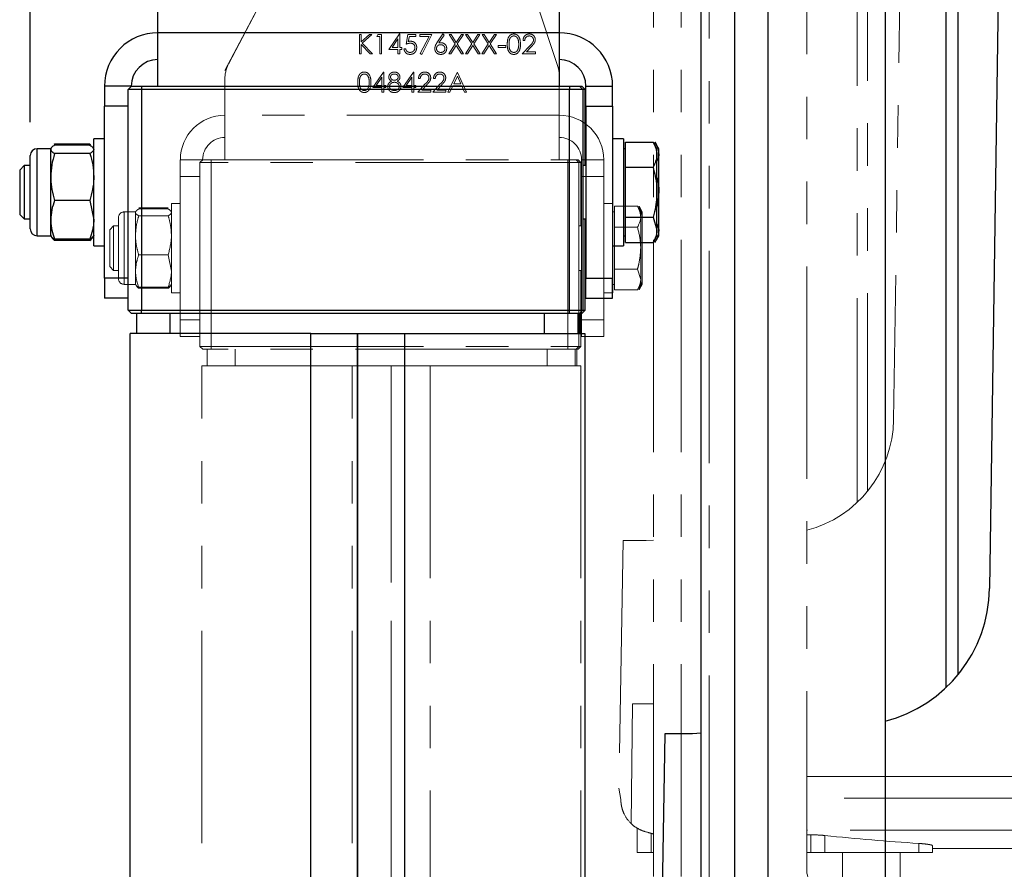
# Model space of a CAD drawing. Units: millimetres. Extents: x 8 to 201, y 4 to 288.
# Drawn here: x 118 to 148, y 195 to 221 of the extents above; entities that cross this region are included whole.
import ezdxf

# ---------------------------------------------------------------- set-up
doc = ezdxf.new("R2010")
doc.units = ezdxf.units.MM
doc.linetypes.add('PHANTOM', pattern=[12.7, 6.35, -1.27, 1.27, -1.27, 1.27, -1.27])
doc.layers.add('FORMAT', color=7, linetype='Continuous')
doc.styles.add('SLDTEXTSTYLE2', font='TXT', dxfattribs={"width": 0.75})
doc.dimstyles.new('SLDDIMSTYLE0', dxfattribs={"dimtxt": 2.116667, "dimasz": 2.64, "dimexe": 0, "dimexo": 0.0625, "dimgap": 0.529167, "dimtad": 1, "dimdec": 1, "dimlfac": 5, "dimrnd": 1e-09, "dimzin": 12, "dimdsep": 46, "dimtxsty": 'SLDTEXTSTYLE2', "dimsah": 1, "dimcen": 0.09, "dimadec": 0, "dimazin": 3, "dimtol": 1, "dimtp": 10, "dimtm": 10, "dimtfac": 1, "dimtdec": 1, "dimtofl": 0, "dimtmove": 0, "dimatfit": 3, "dimfxl": 0, "dimfrac": 2, "dimtolj": 1, "dimarcsym": 0})
doc.dimstyles.new('SLDDIMSTYLE1', dxfattribs={"dimtxt": 2.116667, "dimasz": 2.64, "dimexe": 0, "dimexo": 0.0625, "dimgap": 0.529167, "dimtad": 1, "dimdec": 0, "dimlfac": 5, "dimrnd": 1e-09, "dimzin": 12, "dimdsep": 46, "dimtxsty": 'SLDTEXTSTYLE2', "dimsah": 1, "dimcen": 0.09, "dimadec": 0, "dimazin": 3, "dimtfac": 1, "dimtdec": 0, "dimtofl": 0, "dimtmove": 0, "dimatfit": 3, "dimfxl": 0, "dimfrac": 2, "dimtolj": 1, "dimtzin": 12, "dimarcsym": 0})

# ---------------------------------------------------------------- blocks, each defined once
blk = doc.blocks.new('_D')
at = {"layer": 'FORMAT'}
for p, q in [((129.099, 263.593), (195.994, 263.593)), ((194.994, 263.593), (194.994, 150.588)), ((128.125, 150.588), (195.994, 150.588))]:
    blk.add_line(p, q, dxfattribs=at)
for points in [[(194.994, 263.593), (194.586, 260.953), (195.402, 260.953)], [(194.994, 150.588), (195.402, 153.228), (194.586, 153.228)]]:
    blk.add_solid(points, dxfattribs=at)
at = {"layer": 'FORMAT', "char_height": 2.1167, "attachment_point": 1, "rotation": 90, "style": 'SLDTEXTSTYLE2'}
for s, insert in [('±10', (192.266, 206.548)), ('565', (192.266, 201.062))]:
    blk.add_mtext(s, dxfattribs=dict(at, insert=insert))
blk = doc.blocks.new('_D_1')
at = {"layer": 'FORMAT'}
for p, q in [((129.099, 263.593), (188.091, 263.593)), ((187.091, 263.593), (187.091, 169.833)), ((182.914, 169.833), (188.091, 169.833))]:
    blk.add_line(p, q, dxfattribs=at)
for centre, start, end in [((185.41, 215.696), 63.4349, 116.5651), ((185.41, 217.73), 243.4349, 296.5651)]:
    blk.add_arc(centre, 3.76, start, end, dxfattribs=at)
for points in [[(187.091, 263.593), (186.683, 260.953), (187.499, 260.953)], [(187.091, 169.833), (187.499, 172.473), (186.683, 172.473)]]:
    blk.add_solid(points, dxfattribs=at)
at = {"layer": 'FORMAT', "insert": (184.363, 214.367), "char_height": 2.1167, "attachment_point": 1, "rotation": 90, "style": 'SLDTEXTSTYLE2'}
blk.add_mtext('469', dxfattribs=at)
blk = doc.blocks.new('_D_7')
at = {"layer": 'FORMAT'}
for p, q in [((143.683, 241.619), (181.504, 241.619)), ((180.504, 169.833), (180.504, 241.619))]:
    blk.add_line(p, q, dxfattribs=at)
for centre, start, end in [((178.823, 204.709), 63.4349, 116.5651), ((178.823, 206.744), 243.4349, 296.5651)]:
    blk.add_arc(centre, 3.76, start, end, dxfattribs=at)
for points in [[(180.504, 241.619), (180.096, 238.979), (180.912, 238.979)], [(180.504, 169.833), (180.912, 172.473), (180.096, 172.473)]]:
    blk.add_solid(points, dxfattribs=at)
at = {"layer": 'FORMAT', "insert": (177.776, 203.38), "char_height": 2.1167, "attachment_point": 1, "rotation": 90, "style": 'SLDTEXTSTYLE2'}
blk.add_mtext('359', dxfattribs=at)
blk = doc.blocks.new('_D_8')
at = {"layer": 'FORMAT'}
for p, q in [((118.735, 217.614), (118.735, 273.044)), ((165.088, 191.435), (165.088, 273.044)), ((118.735, 272.044), (165.088, 272.044))]:
    blk.add_line(p, q, dxfattribs=at)
for centre, start, end in [((142.929, 273.726), 153.4349, 206.5651), ((140.895, 273.726), 333.4349, 26.5651)]:
    blk.add_arc(centre, 3.76, start, end, dxfattribs=at)
for points in [[(118.735, 272.044), (121.375, 271.636), (121.375, 272.452)], [(165.088, 272.044), (162.448, 272.452), (162.448, 271.636)]]:
    blk.add_solid(points, dxfattribs=at)
at = {"layer": 'FORMAT', "insert": (139.566, 274.773), "char_height": 2.1167, "attachment_point": 1, "style": 'SLDTEXTSTYLE2'}
blk.add_mtext('232', dxfattribs=at)

msp = doc.modelspace()

# ---------------------------------------------------------------- linework, layer by layer
at = {"color": 7, "linetype": 'PHANTOM', "lineweight": 18}
for p, q in [((139.042, 194.715), (139.042, 226.548)), ((137.376, 195.048), (137.376, 226.215)), ((138.209, 195.048), (138.209, 226.215)), ((141.959, 225.996), (141.959, 195.267)), ((124.558, 219.155), (127.961, 225.634)), ((124.673, 219.373), (127.962, 225.629)), ((144.807, 225.739), (144.559, 208.714)), ((132.549, 225.249), (134.507, 219.307)), ((143.471, 225.052), (143.471, 206.243)), ((143.773, 225.199), (143.773, 206.566)), ((133.485, 222.411), (134.558, 219.155)), ((128.583, 220.238), (128.635, 220.238)), ((128.583, 219.655), (128.583, 220.238)), ((128.635, 220.016), (128.878, 220.238)), ((128.635, 220.238), (128.635, 220.016)), ((128.953, 220.238), (128.666, 219.976)), ((128.878, 220.238), (128.953, 220.238)), ((129.099, 220.178), (129.133, 220.238)), ((129.188, 220.178), (129.099, 220.178)), ((129.133, 220.238), (129.241, 220.238)), ((129.188, 219.655), (129.188, 220.178)), ((129.241, 220.238), (129.241, 219.655)), ((129.458, 219.789), (129.776, 220.253)), ((129.734, 220.102), (129.56, 219.849)), ((129.734, 219.849), (129.734, 220.102)), ((129.776, 220.253), (129.787, 220.253)), ((129.787, 220.253), (129.787, 219.849)), ((129.974, 219.946), (130.033, 220.238)), ((130.033, 220.238), (130.273, 220.238)), ((130.074, 220.178), (130.043, 220.025)), ((130.273, 220.178), (130.074, 220.178)), ((130.273, 220.238), (130.273, 220.178)), ((130.392, 220.238), (130.751, 220.238)), ((130.392, 220.178), (130.392, 220.238)), ((130.663, 220.178), (130.392, 220.178)), ((130.399, 219.664), (130.663, 220.178)), ((130.751, 220.238), (130.445, 219.64)), ((130.899, 219.987), (131.073, 220.253)), ((131.113, 220.221), (130.959, 219.985)), ((131.073, 220.253), (131.113, 220.221)), ((131.264, 220.238), (131.324, 220.238)), ((131.447, 219.952), (131.264, 220.238)), ((131.324, 220.238), (131.477, 219.999)), ((131.477, 219.999), (131.629, 220.238)), ((131.69, 220.238), (131.507, 219.952)), ((131.629, 220.238), (131.69, 220.238)), ((131.757, 220.238), (131.818, 220.238)), ((131.94, 219.952), (131.757, 220.238)), ((131.818, 220.238), (131.97, 219.999)), ((131.97, 219.999), (132.123, 220.238)), ((132.183, 220.238), (132.001, 219.952)), ((132.123, 220.238), (132.183, 220.238)), ((132.251, 220.238), (132.311, 220.238)), ((132.434, 219.952), (132.251, 220.238)), ((132.311, 220.238), (132.464, 219.999)), ((132.464, 219.999), (132.617, 220.238)), ((132.677, 220.238), (132.494, 219.952)), ((132.617, 220.238), (132.677, 220.238)), ((133.526, 220.058), (133.474, 220.058)), ((128.635, 219.936), (128.635, 219.655)), ((128.905, 219.655), (128.635, 219.936)), ((128.666, 219.976), (128.975, 219.655)), ((129.734, 219.789), (129.458, 219.789)), ((129.56, 219.849), (129.734, 219.849)), ((129.734, 219.655), (129.734, 219.789)), ((129.787, 219.849), (129.854, 219.849)), ((129.787, 219.789), (129.787, 219.655)), ((129.854, 219.789), (129.787, 219.789)), ((129.854, 219.849), (129.854, 219.789)), ((129.914, 219.804), (129.966, 219.804)), ((131.256, 219.655), (131.447, 219.952)), ((131.477, 219.905), (131.317, 219.655)), ((131.637, 219.655), (131.477, 219.905)), ((131.507, 219.952), (131.697, 219.655)), ((131.75, 219.655), (131.94, 219.952)), ((131.97, 219.905), (131.81, 219.655)), ((132.131, 219.655), (131.97, 219.905)), ((132.001, 219.952), (132.191, 219.655)), ((132.243, 219.655), (132.434, 219.952)), ((132.464, 219.905), (132.304, 219.655)), ((132.624, 219.655), (132.464, 219.905)), ((132.494, 219.952), (132.685, 219.655)), ((132.733, 219.909), (132.958, 219.909)), ((132.733, 219.849), (132.733, 219.909)), ((132.958, 219.849), (132.733, 219.849)), ((132.958, 219.909), (132.958, 219.849)), ((133.451, 219.655), (133.677, 219.896)), ((133.722, 219.87), (133.576, 219.714)), ((133.576, 219.714), (133.847, 219.714)), ((133.847, 219.714), (133.847, 219.655)), ((128.635, 219.655), (128.583, 219.655)), ((128.975, 219.655), (128.905, 219.655)), ((129.241, 219.655), (129.188, 219.655)), ((129.787, 219.655), (129.734, 219.655)), ((130.445, 219.64), (130.399, 219.664)), ((131.317, 219.655), (131.256, 219.655)), ((131.697, 219.655), (131.637, 219.655)), ((131.81, 219.655), (131.75, 219.655)), ((132.191, 219.655), (132.131, 219.655)), ((132.304, 219.655), (132.243, 219.655)), ((132.685, 219.655), (132.624, 219.655)), ((133.847, 219.655), (133.451, 219.655)), ((128.979, 218.65), (129.297, 219.114)), ((129.297, 219.114), (129.308, 219.114)), ((129.308, 219.114), (129.308, 218.71)), ((129.876, 218.65), (130.195, 219.114)), ((130.195, 219.114), (130.205, 219.114)), ((130.205, 219.114), (130.205, 218.71)), ((124.558, 217.821), (124.558, 218.908)), ((129.256, 218.963), (129.082, 218.71)), ((129.256, 218.71), (129.256, 218.963)), ((130.153, 218.963), (129.979, 218.71)), ((130.153, 218.71), (130.153, 218.963)), ((130.4, 218.919), (130.347, 218.919)), ((130.849, 218.919), (130.796, 218.919)), ((131.23, 218.516), (131.507, 219.099)), ((131.51, 218.985), (131.404, 218.762)), ((131.507, 219.099), (131.514, 219.099)), ((131.613, 218.762), (131.51, 218.985)), ((131.514, 219.099), (131.783, 218.516)), ((134.558, 218.994), (134.558, 217.821)), ((129.256, 218.65), (128.979, 218.65)), ((129.082, 218.71), (129.256, 218.71)), ((129.256, 218.516), (129.256, 218.65)), ((129.308, 218.71), (129.375, 218.71)), ((129.308, 218.65), (129.308, 218.516)), ((129.375, 218.65), (129.308, 218.65)), ((129.375, 218.71), (129.375, 218.65)), ((130.153, 218.65), (129.876, 218.65)), ((129.979, 218.71), (130.153, 218.71)), ((130.153, 218.516), (130.153, 218.65)), ((130.205, 218.71), (130.273, 218.71)), ((130.205, 218.65), (130.205, 218.516)), ((130.273, 218.65), (130.205, 218.65)), ((130.273, 218.71), (130.273, 218.65)), ((130.325, 218.516), (130.551, 218.757)), ((130.596, 218.731), (130.45, 218.575)), ((130.45, 218.575), (130.721, 218.575)), ((130.721, 218.575), (130.721, 218.516)), ((130.774, 218.516), (131, 218.757)), ((131.045, 218.731), (130.899, 218.575)), ((130.899, 218.575), (131.17, 218.575)), ((131.17, 218.575), (131.17, 218.516)), ((131.376, 218.703), (131.287, 218.516)), ((131.64, 218.703), (131.376, 218.703)), ((131.404, 218.762), (131.613, 218.762)), ((131.726, 218.516), (131.64, 218.703)), ((129.308, 218.516), (129.256, 218.516)), ((130.205, 218.516), (130.153, 218.516)), ((130.721, 218.516), (130.325, 218.516)), ((131.17, 218.516), (130.774, 218.516)), ((131.287, 218.516), (131.23, 218.516)), ((131.783, 218.516), (131.726, 218.516)), ((134.558, 217.821), (124.558, 217.821)), ((124.558, 216.488), (124.558, 217.821)), ((134.558, 217.821), (134.558, 216.488)), ((123.224, 216.488), (123.224, 215.988)), ((123.891, 216.488), (123.224, 216.488)), ((123.896, 216.488), (123.812, 216.405)), ((123.891, 216.488), (123.891, 216.483)), ((123.896, 216.488), (124.145, 216.488)), ((124.145, 216.488), (134.812, 216.488)), ((124.145, 216.488), (124.145, 216.405)), ((134.812, 216.488), (135.062, 216.488)), ((134.812, 216.488), (134.812, 216.405)), ((135.146, 216.405), (135.062, 216.488)), ((135.062, 216.488), (135.12, 216.488)), ((135.203, 216.405), (135.12, 216.488)), ((135.224, 215.988), (135.224, 216.488)), ((135.224, 216.488), (135.891, 216.488)), ((135.891, 215.988), (135.891, 216.488)), ((124.145, 216.405), (123.812, 216.405)), ((123.812, 210.905), (123.812, 216.405)), ((134.812, 216.405), (124.145, 216.405)), ((124.145, 216.405), (124.145, 210.905)), ((135.146, 216.405), (134.812, 216.405)), ((134.812, 210.905), (134.812, 216.405)), ((135.146, 216.405), (135.146, 210.905)), ((135.203, 216.405), (135.146, 216.405)), ((135.203, 214.513), (135.203, 216.405)), ((123.224, 211.705), (123.224, 215.988)), ((123.812, 215.988), (123.224, 215.988)), ((135.224, 215.988), (135.891, 215.988)), ((135.224, 215.988), (135.224, 211.705)), ((135.891, 215.988), (135.891, 211.705)), ((122.861, 215.048), (121.981, 215.048)), ((122.861, 215.018), (121.981, 215.018)), ((123.224, 215.18), (122.958, 215.18)), ((122.958, 213.846), (122.958, 215.18)), ((136.158, 215.18), (135.891, 215.18)), ((136.158, 215.18), (136.158, 212.513)), ((136.211, 214.784), (136.211, 215.097)), ((136.211, 215.097), (136.898, 215.097)), ((136.995, 214.93), (136.898, 215.097)), ((137.041, 214.93), (136.944, 215.097)), ((121.374, 212.933), (121.374, 214.76)), ((121.884, 214.93), (121.544, 214.93)), ((121.544, 212.763), (121.544, 214.93)), ((121.893, 214.944), (121.884, 214.93)), ((121.884, 214.915), (121.884, 214.93)), ((121.884, 214.226), (121.884, 214.915)), ((122.861, 214.812), (121.981, 214.812)), ((136.211, 214.93), (136.158, 214.93)), ((136.211, 214.472), (136.211, 214.784)), ((136.995, 214.784), (136.995, 214.93)), ((136.995, 213.846), (136.995, 214.784)), ((137.041, 214.784), (137.041, 214.93)), ((137.041, 213.846), (137.041, 214.784)), ((121.226, 214.513), (121.111, 214.398)), ((121.111, 214.398), (121.111, 213.295)), ((121.374, 214.513), (121.226, 214.513)), ((121.226, 214.513), (121.226, 213.18)), ((135.224, 214.513), (135.16, 214.513)), ((136.211, 213.846), (136.211, 214.472)), ((136.211, 214.472), (136.898, 214.472)), ((121.884, 213.158), (121.884, 214.226)), ((122.958, 212.513), (122.958, 213.846)), ((136.211, 213.221), (136.211, 213.846)), ((136.995, 212.908), (136.995, 213.846)), ((137.041, 212.908), (137.041, 213.846)), ((122.861, 213.641), (121.981, 213.641)), ((122.861, 213.641), (122.958, 213.158)), ((121.111, 213.295), (121.226, 213.18)), ((136.211, 212.908), (136.211, 213.221)), ((136.211, 213.221), (136.898, 213.221)), ((136.898, 213.221), (136.995, 212.908)), ((121.226, 213.18), (121.374, 213.18)), ((121.884, 212.763), (121.884, 213.158)), ((135.16, 213.18), (135.224, 213.18)), ((135.203, 210.905), (135.203, 213.18)), ((121.544, 212.763), (121.884, 212.763)), ((121.884, 212.763), (121.893, 212.748)), ((121.893, 212.748), (121.904, 212.729)), ((121.968, 212.684), (121.981, 212.644)), ((122.861, 212.675), (121.981, 212.675)), ((122.861, 212.644), (121.981, 212.644)), ((122.872, 212.684), (122.861, 212.644)), ((122.938, 212.729), (122.949, 212.748)), ((122.949, 212.748), (122.958, 212.763)), ((136.158, 212.763), (136.211, 212.763)), ((136.211, 212.595), (136.211, 212.908)), ((136.898, 212.595), (136.995, 212.763)), ((136.944, 212.595), (137.041, 212.763)), ((136.995, 212.763), (136.995, 212.908)), ((137.041, 212.763), (137.041, 212.908)), ((122.958, 212.513), (123.224, 212.513)), ((135.891, 212.513), (136.158, 212.513)), ((136.211, 212.595), (136.898, 212.595)), ((123.224, 211.705), (123.224, 211.205)), ((123.812, 211.705), (123.224, 211.705)), ((135.224, 211.205), (135.224, 211.705)), ((135.224, 211.705), (135.891, 211.705)), ((135.891, 211.205), (135.891, 211.705)), ((123.812, 211.205), (123.224, 211.205)), ((135.224, 211.205), (135.891, 211.205)), ((123.812, 210.905), (124.145, 210.905)), ((123.896, 210.821), (123.812, 210.905)), ((124.145, 210.905), (134.812, 210.905)), ((124.145, 210.821), (124.145, 210.905)), ((134.812, 210.905), (135.146, 210.905)), ((134.812, 210.821), (134.812, 210.905)), ((135.062, 210.821), (135.146, 210.905)), ((135.203, 210.905), (135.12, 210.821)), ((135.146, 210.905), (135.203, 210.905)), ((124.145, 210.821), (123.896, 210.821)), ((124.03, 210.321), (124.03, 210.821)), ((134.812, 210.821), (124.145, 210.821)), ((124.862, 210.321), (124.862, 210.821)), ((134.196, 210.321), (134.196, 210.821)), ((135.062, 210.821), (134.812, 210.821)), ((135.03, 210.321), (135.03, 210.821)), ((135.12, 210.821), (135.062, 210.821)), ((135.085, 210.321), (135.085, 210.821)), ((123.866, 170.649), (123.866, 210.321)), ((128.366, 210.321), (123.866, 210.321)), ((128.366, 170.649), (128.366, 210.321)), ((128.366, 210.321), (128.541, 210.321)), ((128.541, 210.321), (130.528, 210.321)), ((129.533, 210.321), (129.533, 170.834)), ((129.533, 170.83), (129.533, 210.321)), ((130.528, 210.321), (130.7, 210.321)), ((130.7, 210.321), (130.7, 170.644)), ((130.7, 210.321), (135.2, 210.321)), ((135.2, 210.321), (135.2, 170.644)), ((136.465, 205.098), (136.341, 197.692)), ((137.159, 205.098), (136.465, 205.098)), ((137.376, 205.109), (137.159, 205.098)), ((136.706, 196.636), (136.752, 200.215)), ((136.752, 200.215), (137.376, 200.215)), ((141.959, 198.041), (149.429, 198.041)), ((136.341, 197.692), (136.401, 197.355)), ((149.429, 197.398), (141.959, 197.398)), ((136.892, 195.765), (136.892, 196.494)), ((149.606, 196.438), (141.959, 196.438)), ((137.305, 195.765), (137.305, 196.344)), ((141.959, 196.298), (142.083, 196.298)), ((142.083, 195.765), (142.083, 196.298)), ((142.504, 195.765), (142.504, 196.278)), ((145.313, 195.765), (145.313, 196.041)), ((145.726, 195.765), (145.726, 195.972)), ((145.726, 195.89), (154.976, 195.89)), ((137.305, 195.765), (136.892, 195.765)), ((137.376, 195.765), (137.305, 195.765)), ((142.083, 195.765), (141.959, 195.765)), ((142.504, 195.765), (142.083, 195.765)), ((145.313, 195.765), (142.504, 195.765)), ((143.031, 195.765), (143.031, 194.715)), ((144.754, 195.765), (144.754, 194.715)), ((145.726, 195.765), (145.313, 195.765))]:
    msp.add_line(p, q, dxfattribs=at)
at = {"color": 7, "linetype": 'Continuous', "lineweight": 25}
for p, q in [((140.807, 186.862), (140.807, 225.062)), ((138.807, 187.262), (138.807, 224.662)), ((139.807, 187.262), (139.807, 224.662)), ((144.307, 224.4), (144.307, 187.525)), ((147.709, 223.052), (147.426, 203.662)), ((146.121, 222.847), (146.121, 200.696)), ((146.483, 222.887), (146.483, 201.084)), ((122.555, 220.288), (122.555, 221.592)), ((134.555, 221.696), (134.555, 220.288)), ((134.555, 220.288), (122.555, 220.288)), ((122.555, 218.688), (122.555, 220.288)), ((134.555, 220.288), (134.555, 218.688)), ((120.955, 218.688), (120.955, 218.088)), ((121.755, 218.688), (120.955, 218.688)), ((121.761, 218.688), (121.661, 218.588)), ((122.06, 218.588), (121.661, 218.588)), ((121.661, 211.988), (121.661, 218.588)), ((121.755, 218.688), (121.755, 218.683)), ((121.761, 218.688), (122.06, 218.688)), ((122.06, 218.688), (134.86, 218.688)), ((122.06, 218.688), (122.06, 218.588)), ((134.86, 218.588), (122.06, 218.588)), ((122.06, 218.588), (122.06, 211.988)), ((134.86, 218.688), (135.161, 218.688)), ((134.86, 218.688), (134.86, 218.588)), ((135.261, 218.588), (134.86, 218.588)), ((134.86, 211.988), (134.86, 218.588)), ((135.261, 218.588), (135.161, 218.688)), ((135.161, 218.688), (135.23, 218.688)), ((135.33, 218.588), (135.23, 218.688)), ((135.261, 218.588), (135.261, 211.988)), ((135.33, 218.588), (135.261, 218.588)), ((135.33, 216.318), (135.33, 218.588)), ((135.355, 218.088), (135.355, 218.688)), ((135.355, 218.688), (136.155, 218.688)), ((136.155, 218.088), (136.155, 218.688)), ((120.955, 212.948), (120.955, 218.088)), ((121.661, 218.088), (120.955, 218.088)), ((135.355, 218.088), (136.155, 218.088)), ((135.355, 218.088), (135.355, 212.948)), ((136.155, 218.088), (136.155, 212.948)), ((120.955, 217.118), (120.635, 217.118)), ((120.635, 215.518), (120.635, 217.118)), ((136.475, 217.118), (136.155, 217.118)), ((136.475, 217.118), (136.475, 213.918)), ((119.347, 216.818), (118.939, 216.818)), ((118.939, 214.218), (118.939, 216.818)), ((119.358, 216.836), (119.347, 216.818)), ((119.347, 216.801), (119.347, 216.818)), ((119.347, 215.975), (119.347, 216.801)), ((119.463, 216.96), (119.445, 216.941)), ((120.519, 216.96), (119.463, 216.96)), ((120.519, 216.924), (119.463, 216.924)), ((120.519, 216.96), (120.537, 216.941)), ((136.54, 216.818), (136.475, 216.818)), ((136.54, 216.644), (136.54, 217.019)), ((136.54, 217.019), (137.363, 217.019)), ((137.48, 216.818), (137.363, 217.019)), ((137.535, 216.818), (137.419, 217.019)), ((137.48, 216.644), (137.48, 216.818)), ((137.535, 216.644), (137.535, 216.818)), ((118.735, 214.422), (118.735, 216.614)), ((120.519, 216.677), (119.463, 216.677)), ((136.54, 216.269), (136.54, 216.644)), ((137.48, 215.518), (137.48, 216.644)), ((137.535, 215.518), (137.535, 216.644)), ((118.558, 216.318), (118.42, 216.18)), ((118.42, 216.18), (118.42, 214.856)), ((118.735, 216.318), (118.558, 216.318)), ((118.558, 216.318), (118.558, 214.718)), ((135.355, 216.318), (135.278, 216.318)), ((136.54, 215.518), (136.54, 216.269)), ((136.54, 216.269), (137.363, 216.269)), ((119.347, 214.692), (119.347, 215.975)), ((120.635, 213.918), (120.635, 215.518)), ((136.54, 214.768), (136.54, 215.518)), ((137.535, 215.518), (137.48, 215.069)), ((137.48, 214.393), (137.48, 215.518)), ((137.535, 214.393), (137.535, 215.518)), ((120.519, 215.272), (119.463, 215.272)), ((120.519, 215.272), (120.635, 214.692)), ((118.42, 214.856), (118.558, 214.718)), ((118.558, 214.718), (118.735, 214.718)), ((119.347, 214.218), (119.347, 214.692)), ((135.278, 214.718), (135.355, 214.718)), ((135.33, 211.988), (135.33, 214.718)), ((136.54, 214.393), (136.54, 214.768)), ((136.54, 214.768), (137.363, 214.768)), ((137.363, 214.768), (137.48, 214.393)), ((137.48, 214.573), (137.535, 214.393)), ((118.939, 214.218), (119.347, 214.218)), ((119.347, 214.218), (119.358, 214.2)), ((119.358, 214.2), (119.371, 214.177)), ((119.447, 214.123), (119.463, 214.076)), ((120.519, 214.113), (119.463, 214.113)), ((120.528, 214.107), (120.519, 214.076)), ((120.612, 214.177), (120.625, 214.2)), ((120.625, 214.2), (120.635, 214.218)), ((136.475, 214.218), (136.54, 214.218)), ((136.54, 214.017), (136.54, 214.393)), ((137.363, 214.017), (137.48, 214.218)), ((137.419, 214.017), (137.535, 214.218)), ((137.48, 214.218), (137.48, 214.393)), ((137.535, 214.218), (137.535, 214.393)), ((120.519, 214.076), (119.463, 214.076)), ((120.635, 213.918), (120.955, 213.918)), ((136.155, 213.918), (136.475, 213.918)), ((136.54, 214.017), (137.363, 214.017)), ((120.955, 212.948), (120.955, 212.348)), ((121.661, 212.948), (120.955, 212.948)), ((135.355, 212.348), (135.355, 212.948)), ((135.355, 212.948), (136.155, 212.948)), ((136.155, 212.348), (136.155, 212.948)), ((121.661, 212.348), (120.955, 212.348)), ((135.355, 212.348), (136.155, 212.348)), ((121.661, 211.988), (122.06, 211.988)), ((121.761, 211.888), (121.661, 211.988)), ((122.06, 211.888), (121.761, 211.888)), ((121.923, 211.288), (121.923, 211.888)), ((122.06, 211.988), (134.86, 211.988)), ((122.06, 211.888), (122.06, 211.988)), ((134.86, 211.888), (122.06, 211.888)), ((122.921, 211.288), (122.921, 211.888)), ((134.121, 211.288), (134.121, 211.888)), ((134.86, 211.988), (135.261, 211.988)), ((134.86, 211.888), (134.86, 211.988)), ((135.161, 211.888), (134.86, 211.888)), ((135.122, 211.288), (135.122, 211.888)), ((135.161, 211.888), (135.261, 211.988)), ((135.23, 211.888), (135.161, 211.888)), ((135.188, 211.288), (135.188, 211.888)), ((135.33, 211.988), (135.23, 211.888)), ((135.261, 211.988), (135.33, 211.988)), ((121.725, 163.681), (121.725, 211.288)), ((127.125, 211.288), (121.725, 211.288)), ((127.125, 163.681), (127.125, 211.288)), ((127.125, 211.288), (127.335, 211.288)), ((127.335, 211.288), (129.72, 211.288)), ((128.525, 211.288), (128.525, 163.904)), ((128.525, 163.899), (128.525, 211.288)), ((129.72, 211.288), (129.925, 211.288)), ((129.925, 211.288), (129.925, 163.676)), ((129.925, 211.288), (135.325, 211.288)), ((135.325, 211.288), (135.325, 163.676)), ((137.714, 199.322), (137.566, 190.435)), ((138.547, 199.322), (137.714, 199.322)), ((138.807, 199.335), (138.547, 199.322))]:
    msp.add_line(p, q, dxfattribs=at)
for centre, radius, start, end in [((122.555, 218.688), 1.6, 90, 180), ((134.555, 218.688), 1.6, 0, 90), ((122.555, 218.688), 0.8, 90, 180), ((134.555, 218.688), 0.8, 0, 90), ((118.939, 216.614), 0.204, 90, 180), ((118.939, 214.422), 0.204, 180, 270), ((143.267, 203.722), 4.16, 284.4775, 359.1656)]:
    msp.add_arc(centre, radius, start, end, dxfattribs=at)
at = {"color": 7, "linetype": 'PHANTOM', "lineweight": 18}
for centre, radius, start, end in [((125.558, 218.908), 1, 152.269, 180), ((133.558, 218.994), 1, 0, 18.2453), ((124.558, 216.488), 1.333, 90, 180), ((134.558, 216.488), 1.333, 0, 90), ((124.558, 216.488), 0.667, 90, 180), ((134.558, 216.488), 0.667, 0, 90), ((121.544, 214.76), 0.17, 90, 180), ((121.544, 212.933), 0.17, 180, 270), ((141.092, 208.765), 3.467, 284.4775, 359.1656), ((142.792, 195.267), 0.833, 180, 244.6231)]:
    msp.add_arc(centre, radius, start, end, dxfattribs=at)
msp.add_ellipse((149.997, 220.89), major_axis=(42.708, 0), ratio=0.585366, start_param=4.536043, end_param=4.602513, dxfattribs=at)
for points, knots in [([(130.043, 220.025), (130.055, 220.028), (130.078, 220.034), (130.101, 220.035), (130.112, 220.036)], [0, 0, 0, 0, 0.560064, 1, 1, 1, 1]), ([(130.112, 220.036), (130.139, 220.033), (130.195, 220.027), (130.257, 219.975), (130.291, 219.911), (130.294, 219.867), (130.295, 219.845)], [0, 0, 0, 0, 0.279688, 0.559025, 0.779292, 1, 1, 1, 1]), ([(130.959, 219.985), (130.97, 219.987), (130.99, 219.99), (131.011, 219.991), (131.02, 219.991)], [0, 0, 0, 0, 0.55991, 1, 1, 1, 1]), ([(131.02, 219.991), (131.045, 219.988), (131.096, 219.982), (131.153, 219.936), (131.188, 219.878), (131.191, 219.838), (131.193, 219.818)], [0, 0, 0, 0, 0.279638, 0.559326, 0.779527, 1, 1, 1, 1]), ([(133.002, 219.946), (133.005, 220.016), (133.007, 220.103), (133.062, 220.19), (133.1, 220.225), (133.146, 220.249), (133.18, 220.251), (133.197, 220.253)], [0, 0, 0, 0, 0.498702, 0.624177, 0.749467, 0.874745, 1, 1, 1, 1]), ([(133.199, 220.193), (133.186, 220.192), (133.159, 220.189), (133.124, 220.168), (133.095, 220.14), (133.057, 220.069), (133.056, 220.001), (133.055, 219.946)], [0, 0, 0, 0, 0.1251388, 0.2504182, 0.3755189, 0.5008471, 1, 1, 1, 1]), ([(133.197, 220.253), (133.215, 220.251), (133.249, 220.249), (133.312, 220.218), (133.39, 220.121), (133.395, 220.016), (133.399, 219.946)], [0, 0, 0, 0, 0.1256, 0.251197, 0.500581, 1, 1, 1, 1]), ([(133.346, 219.946), (133.344, 220), (133.341, 220.081), (133.286, 220.162), (133.239, 220.189), (133.213, 220.192), (133.199, 220.193)], [0, 0, 0, 0, 0.5000715, 0.7490206, 0.8745985, 1, 1, 1, 1]), ([(133.474, 220.058), (133.477, 220.087), (133.484, 220.143), (133.534, 220.208), (133.597, 220.247), (133.641, 220.251), (133.664, 220.253)], [0, 0, 0, 0, 0.280029, 0.559515, 0.779668, 1, 1, 1, 1]), ([(133.661, 220.193), (133.641, 220.191), (133.601, 220.187), (133.556, 220.15), (133.532, 220.105), (133.528, 220.074), (133.526, 220.058)], [0, 0, 0, 0, 0.279699, 0.558847, 0.779176, 1, 1, 1, 1]), ([(133.788, 220.075), (133.785, 220.093), (133.78, 220.129), (133.745, 220.167), (133.704, 220.19), (133.675, 220.192), (133.661, 220.193)], [0, 0, 0, 0, 0.279126, 0.558978, 0.77935, 1, 1, 1, 1]), ([(133.664, 220.253), (133.69, 220.25), (133.742, 220.246), (133.8, 220.198), (133.835, 220.14), (133.838, 220.1), (133.84, 220.079)], [0, 0, 0, 0, 0.27989, 0.559224, 0.779582, 1, 1, 1, 1]), ([(133.677, 219.896), (133.705, 219.925), (133.744, 219.965), (133.783, 220.027), (133.786, 220.059), (133.788, 220.075)], [0, 0, 0, 0, 0.560717, 0.780532, 1, 1, 1, 1]), ([(133.84, 220.079), (133.838, 220.056), (133.833, 220.01), (133.786, 219.94), (133.746, 219.897), (133.722, 219.87)], [0, 0, 0, 0, 0.279288, 0.559154, 1, 1, 1, 1]), ([(130.092, 219.64), (130.067, 219.642), (130.017, 219.647), (129.96, 219.692), (129.925, 219.746), (129.918, 219.785), (129.914, 219.804)], [0, 0, 0, 0, 0.279625, 0.559019, 0.77938, 1, 1, 1, 1]), ([(129.966, 219.804), (129.971, 219.788), (129.98, 219.755), (130.015, 219.721), (130.055, 219.703), (130.081, 219.701), (130.095, 219.699)], [0, 0, 0, 0, 0.28005, 0.559166, 0.779583, 1, 1, 1, 1]), ([(130.102, 219.976), (130.077, 219.974), (130.033, 219.969), (129.992, 219.953), (129.974, 219.946)], [0, 0, 0, 0, 0.5594162, 1, 1, 1, 1]), ([(130.295, 219.845), (130.292, 219.815), (130.285, 219.754), (130.232, 219.684), (130.163, 219.645), (130.116, 219.641), (130.092, 219.64)], [0, 0, 0, 0, 0.279864, 0.559271, 0.779424, 1, 1, 1, 1]), ([(130.095, 219.699), (130.117, 219.702), (130.16, 219.707), (130.209, 219.747), (130.239, 219.796), (130.241, 219.83), (130.243, 219.847)], [0, 0, 0, 0, 0.279617, 0.559357, 0.779559, 1, 1, 1, 1]), ([(130.243, 219.847), (130.241, 219.868), (130.236, 219.908), (130.197, 219.952), (130.149, 219.973), (130.118, 219.975), (130.102, 219.976)], [0, 0, 0, 0, 0.279539, 0.5586168, 0.7790473, 1, 1, 1, 1]), ([(130.834, 219.817), (130.839, 219.851), (130.85, 219.912), (130.884, 219.964), (130.899, 219.987)], [0, 0, 0, 0, 0.558273, 1, 1, 1, 1]), ([(131.01, 219.64), (130.984, 219.643), (130.932, 219.649), (130.873, 219.696), (130.84, 219.756), (130.836, 219.797), (130.834, 219.817)], [0, 0, 0, 0, 0.27967, 0.559085, 0.779558, 1, 1, 1, 1]), ([(131.009, 219.931), (130.991, 219.93), (130.955, 219.927), (130.915, 219.896), (130.89, 219.857), (130.887, 219.829), (130.886, 219.815)], [0, 0, 0, 0, 0.280127, 0.559515, 0.779719, 1, 1, 1, 1]), ([(130.886, 219.815), (130.888, 219.797), (130.893, 219.761), (130.93, 219.724), (130.971, 219.703), (130.999, 219.7), (131.013, 219.699)], [0, 0, 0, 0, 0.279059, 0.55882, 0.779303, 1, 1, 1, 1]), ([(131.14, 219.815), (131.138, 219.833), (131.132, 219.87), (131.094, 219.907), (131.052, 219.928), (131.023, 219.93), (131.009, 219.931)], [0, 0, 0, 0, 0.278754, 0.558605, 0.779147, 1, 1, 1, 1]), ([(131.193, 219.818), (131.19, 219.792), (131.184, 219.738), (131.134, 219.679), (131.073, 219.645), (131.031, 219.642), (131.01, 219.64)], [0, 0, 0, 0, 0.279631, 0.55896, 0.779478, 1, 1, 1, 1]), ([(131.013, 219.699), (131.031, 219.701), (131.067, 219.705), (131.108, 219.735), (131.136, 219.773), (131.139, 219.801), (131.14, 219.815)], [0, 0, 0, 0, 0.280018, 0.559853, 0.779987, 1, 1, 1, 1]), ([(133.197, 219.64), (133.18, 219.641), (133.146, 219.644), (133.084, 219.674), (133.008, 219.772), (133.005, 219.876), (133.002, 219.946)], [0, 0, 0, 0, 0.125551, 0.25109, 0.50025, 1, 1, 1, 1]), ([(133.055, 219.946), (133.055, 219.892), (133.056, 219.81), (133.112, 219.73), (133.159, 219.704), (133.186, 219.701), (133.199, 219.699)], [0, 0, 0, 0, 0.500291, 0.749086, 0.874606, 1, 1, 1, 1]), ([(133.399, 219.946), (133.396, 219.876), (133.391, 219.771), (133.311, 219.674), (133.249, 219.644), (133.215, 219.641), (133.197, 219.64)], [0, 0, 0, 0, 0.499407, 0.748743, 0.874372, 1, 1, 1, 1]), ([(133.199, 219.699), (133.215, 219.701), (133.247, 219.705), (133.296, 219.739), (133.314, 219.776), (133.324, 219.8)], [0, 0, 0, 0, 0.280257, 0.560781, 1, 1, 1, 1]), ([(133.324, 219.8), (133.332, 219.826), (133.345, 219.874), (133.346, 219.924), (133.346, 219.946)], [0, 0, 0, 0, 0.559599, 1, 1, 1, 1]), ([(128.53, 218.807), (128.532, 218.877), (128.535, 218.964), (128.59, 219.052), (128.627, 219.086), (128.674, 219.11), (128.708, 219.113), (128.725, 219.114)], [0, 0, 0, 0, 0.498702, 0.6241765, 0.7494675, 0.8747453, 1, 1, 1, 1]), ([(128.725, 219.114), (128.742, 219.113), (128.777, 219.11), (128.839, 219.079), (128.918, 218.982), (128.923, 218.877), (128.927, 218.807)], [0, 0, 0, 0, 0.1256, 0.251197, 0.500581, 1, 1, 1, 1]), ([(129.458, 218.964), (129.462, 218.988), (129.47, 219.034), (129.518, 219.083), (129.573, 219.109), (129.61, 219.112), (129.628, 219.114)], [0, 0, 0, 0, 0.278806, 0.558457, 0.77916, 1, 1, 1, 1]), ([(129.628, 219.114), (129.652, 219.111), (129.698, 219.106), (129.753, 219.068), (129.787, 219.017), (129.792, 218.981), (129.794, 218.963)], [0, 0, 0, 0, 0.279929, 0.559623, 0.779946, 1, 1, 1, 1]), ([(130.347, 218.919), (130.351, 218.948), (130.358, 219.004), (130.407, 219.069), (130.471, 219.108), (130.515, 219.112), (130.538, 219.114)], [0, 0, 0, 0, 0.280029, 0.559515, 0.779668, 1, 1, 1, 1]), ([(130.538, 219.114), (130.564, 219.111), (130.616, 219.107), (130.673, 219.059), (130.708, 219.001), (130.712, 218.961), (130.714, 218.94)], [0, 0, 0, 0, 0.27989, 0.559224, 0.779582, 1, 1, 1, 1]), ([(130.796, 218.919), (130.8, 218.948), (130.806, 219.004), (130.856, 219.069), (130.919, 219.108), (130.964, 219.112), (130.986, 219.114)], [0, 0, 0, 0, 0.2800291, 0.5595146, 0.7796675, 1, 1, 1, 1]), ([(130.986, 219.114), (131.012, 219.111), (131.064, 219.107), (131.122, 219.059), (131.157, 219.001), (131.161, 218.961), (131.163, 218.94)], [0, 0, 0, 0, 0.27989, 0.559224, 0.779582, 1, 1, 1, 1]), ([(128.727, 219.054), (128.714, 219.053), (128.687, 219.05), (128.651, 219.03), (128.623, 219.001), (128.584, 218.93), (128.583, 218.862), (128.583, 218.807)], [0, 0, 0, 0, 0.125139, 0.250418, 0.375519, 0.500847, 1, 1, 1, 1]), ([(128.874, 218.807), (128.872, 218.861), (128.869, 218.943), (128.814, 219.023), (128.767, 219.05), (128.74, 219.053), (128.727, 219.054)], [0, 0, 0, 0, 0.500072, 0.749021, 0.874598, 1, 1, 1, 1]), ([(129.428, 218.681), (129.43, 218.7), (129.433, 218.739), (129.473, 218.8), (129.516, 218.825), (129.543, 218.841)], [0, 0, 0, 0, 0.279987, 0.559901, 1, 1, 1, 1]), ([(129.543, 218.841), (129.518, 218.857), (129.483, 218.88), (129.46, 218.929), (129.459, 218.953), (129.458, 218.964)], [0, 0, 0, 0, 0.5577522, 0.7789324, 1, 1, 1, 1]), ([(129.626, 219.054), (129.61, 219.053), (129.58, 219.051), (129.542, 219.029), (129.515, 218.999), (129.512, 218.975), (129.51, 218.963)], [0, 0, 0, 0, 0.280651, 0.560566, 0.78062, 1, 1, 1, 1]), ([(129.51, 218.963), (129.513, 218.948), (129.52, 218.917), (129.554, 218.888), (129.591, 218.87), (129.615, 218.868), (129.628, 218.867)], [0, 0, 0, 0, 0.277721, 0.558224, 0.779072, 1, 1, 1, 1]), ([(129.742, 218.965), (129.739, 218.98), (129.732, 219.01), (129.689, 219.048), (129.65, 219.052), (129.626, 219.054)], [0, 0, 0, 0, 0.278971, 0.559919, 1, 1, 1, 1]), ([(129.628, 218.867), (129.643, 218.869), (129.674, 218.872), (129.712, 218.896), (129.736, 218.928), (129.74, 218.952), (129.742, 218.965)], [0, 0, 0, 0, 0.280237, 0.560145, 0.780435, 1, 1, 1, 1]), ([(129.794, 218.963), (129.793, 218.948), (129.79, 218.919), (129.762, 218.873), (129.731, 218.853), (129.711, 218.841)], [0, 0, 0, 0, 0.280159, 0.560243, 1, 1, 1, 1]), ([(129.711, 218.841), (129.744, 218.821), (129.79, 218.793), (129.821, 218.73), (129.823, 218.7), (129.824, 218.686)], [0, 0, 0, 0, 0.558271, 0.779089, 1, 1, 1, 1]), ([(130.535, 219.054), (130.515, 219.052), (130.475, 219.048), (130.43, 219.012), (130.406, 218.966), (130.402, 218.935), (130.4, 218.919)], [0, 0, 0, 0, 0.279699, 0.558847, 0.779176, 1, 1, 1, 1]), ([(130.662, 218.936), (130.659, 218.954), (130.654, 218.99), (130.619, 219.028), (130.578, 219.051), (130.549, 219.053), (130.535, 219.054)], [0, 0, 0, 0, 0.279126, 0.558978, 0.77935, 1, 1, 1, 1]), ([(130.551, 218.757), (130.579, 218.786), (130.618, 218.826), (130.657, 218.888), (130.66, 218.92), (130.662, 218.936)], [0, 0, 0, 0, 0.560717, 0.780532, 1, 1, 1, 1]), ([(130.714, 218.94), (130.712, 218.917), (130.707, 218.871), (130.66, 218.801), (130.62, 218.758), (130.596, 218.731)], [0, 0, 0, 0, 0.279288, 0.559154, 1, 1, 1, 1]), ([(130.984, 219.054), (130.964, 219.052), (130.924, 219.048), (130.879, 219.012), (130.855, 218.966), (130.851, 218.935), (130.849, 218.919)], [0, 0, 0, 0, 0.279699, 0.558847, 0.779176, 1, 1, 1, 1]), ([(131.11, 218.936), (131.108, 218.954), (131.103, 218.99), (131.067, 219.028), (131.026, 219.051), (130.998, 219.053), (130.984, 219.054)], [0, 0, 0, 0, 0.279126, 0.558978, 0.77935, 1, 1, 1, 1]), ([(131, 218.757), (131.028, 218.786), (131.067, 218.826), (131.106, 218.888), (131.109, 218.92), (131.11, 218.936)], [0, 0, 0, 0, 0.5607172, 0.7805321, 1, 1, 1, 1]), ([(131.163, 218.94), (131.16, 218.917), (131.156, 218.871), (131.109, 218.801), (131.069, 218.758), (131.045, 218.731)], [0, 0, 0, 0, 0.279288, 0.559154, 1, 1, 1, 1]), ([(128.725, 218.501), (128.708, 218.502), (128.674, 218.505), (128.612, 218.535), (128.536, 218.633), (128.532, 218.738), (128.53, 218.807)], [0, 0, 0, 0, 0.125551, 0.25109, 0.50025, 1, 1, 1, 1]), ([(128.583, 218.807), (128.583, 218.753), (128.584, 218.671), (128.64, 218.591), (128.687, 218.565), (128.714, 218.562), (128.727, 218.56)], [0, 0, 0, 0, 0.500291, 0.749086, 0.874606, 1, 1, 1, 1]), ([(128.927, 218.807), (128.923, 218.737), (128.918, 218.632), (128.839, 218.535), (128.777, 218.505), (128.742, 218.502), (128.725, 218.501)], [0, 0, 0, 0, 0.499407, 0.748743, 0.874372, 1, 1, 1, 1]), ([(128.727, 218.56), (128.743, 218.562), (128.775, 218.566), (128.824, 218.6), (128.841, 218.638), (128.852, 218.661)], [0, 0, 0, 0, 0.280257, 0.560781, 1, 1, 1, 1]), ([(128.852, 218.661), (128.86, 218.688), (128.873, 218.736), (128.874, 218.785), (128.874, 218.807)], [0, 0, 0, 0, 0.559599, 1, 1, 1, 1]), ([(129.625, 218.501), (129.597, 218.502), (129.54, 218.506), (129.475, 218.553), (129.435, 218.615), (129.43, 218.659), (129.428, 218.681)], [0, 0, 0, 0, 0.2805448, 0.5592692, 0.7798157, 1, 1, 1, 1]), ([(129.629, 218.807), (129.608, 218.806), (129.567, 218.802), (129.519, 218.769), (129.486, 218.727), (129.482, 218.695), (129.48, 218.679)], [0, 0, 0, 0, 0.280283, 0.560138, 0.780298, 1, 1, 1, 1]), ([(129.48, 218.679), (129.483, 218.66), (129.49, 218.621), (129.544, 218.569), (129.595, 218.564), (129.626, 218.56)], [0, 0, 0, 0, 0.279833, 0.560198, 1, 1, 1, 1]), ([(129.78, 218.565), (129.755, 218.543), (129.71, 218.505), (129.651, 218.502), (129.625, 218.501)], [0, 0, 0, 0, 0.557758, 1, 1, 1, 1]), ([(129.626, 218.56), (129.646, 218.562), (129.686, 218.565), (129.734, 218.595), (129.766, 218.637), (129.77, 218.669), (129.772, 218.684)], [0, 0, 0, 0, 0.280602, 0.559962, 0.78018, 1, 1, 1, 1]), ([(129.772, 218.684), (129.768, 218.704), (129.761, 218.743), (129.72, 218.781), (129.675, 218.804), (129.644, 218.806), (129.629, 218.807)], [0, 0, 0, 0, 0.278303, 0.558509, 0.779146, 1, 1, 1, 1]), ([(129.824, 218.686), (129.822, 218.661), (129.817, 218.616), (129.791, 218.58), (129.78, 218.565)], [0, 0, 0, 0, 0.559346, 1, 1, 1, 1]), ([(121.981, 215.018), (121.967, 215.009), (121.932, 214.988), (121.893, 214.954), (121.887, 214.928), (121.884, 214.915)], [0, 0, 0, 0, 0.257243, 0.62638, 1, 1, 1, 1]), ([(122.861, 215.018), (122.876, 215.009), (122.918, 214.985), (122.929, 214.96), (122.937, 214.944)], [0, 0, 0, 0, 0.357096, 1, 1, 1, 1]), ([(136.898, 215.097), (136.925, 215.046), (136.98, 214.944), (136.99, 214.838), (136.995, 214.784)], [0, 0, 0, 0, 0.495458, 1, 1, 1, 1]), ([(136.944, 215.097), (136.971, 215.046), (137.026, 214.944), (137.036, 214.838), (137.041, 214.784)], [0, 0, 0, 0, 0.495458, 1, 1, 1, 1]), ([(121.884, 214.915), (121.886, 214.905), (121.89, 214.883), (121.922, 214.849), (121.961, 214.824), (121.981, 214.812)], [0, 0, 0, 0, 0.268407, 0.632373, 1, 1, 1, 1]), ([(121.981, 214.812), (121.954, 214.717), (121.9, 214.525), (121.889, 214.326), (121.884, 214.226)], [0, 0, 0, 0, 0.495458, 1, 1, 1, 1]), ([(122.958, 214.915), (122.956, 214.905), (122.951, 214.871), (122.899, 214.837), (122.861, 214.812)], [0, 0, 0, 0, 0.268634, 1, 1, 1, 1]), ([(122.861, 214.812), (122.888, 214.717), (122.943, 214.525), (122.953, 214.326), (122.958, 214.226)], [0, 0, 0, 0, 0.495458, 1, 1, 1, 1]), ([(136.995, 214.784), (136.995, 214.777), (136.993, 214.671), (136.944, 214.568), (136.898, 214.472)], [0, 0, 0, 0, 0.070215, 1, 1, 1, 1]), ([(136.898, 214.472), (136.937, 214.315), (136.989, 214.109), (136.993, 213.897), (136.995, 213.846)], [0, 0, 0, 0, 0.758149, 1, 1, 1, 1]), ([(121.884, 214.226), (121.885, 214.212), (121.885, 214.107), (121.907, 213.909), (121.956, 213.731), (121.981, 213.641)], [0, 0, 0, 0, 0.070077, 0.530778, 1, 1, 1, 1]), ([(122.958, 214.226), (122.958, 214.212), (122.956, 214.015), (122.907, 213.821), (122.861, 213.641)], [0, 0, 0, 0, 0.070215, 1, 1, 1, 1]), ([(136.995, 213.846), (136.983, 213.682), (136.968, 213.47), (136.911, 213.266), (136.898, 213.221)], [0, 0, 0, 0, 0.776287, 1, 1, 1, 1]), ([(121.981, 213.641), (121.954, 213.562), (121.9, 213.404), (121.889, 213.24), (121.884, 213.158)], [0, 0, 0, 0, 0.495458, 1, 1, 1, 1]), ([(121.884, 213.158), (121.885, 213.146), (121.885, 213.06), (121.907, 212.896), (121.956, 212.749), (121.981, 212.675)], [0, 0, 0, 0, 0.070077, 0.530778, 1, 1, 1, 1]), ([(122.958, 213.158), (122.958, 213.146), (122.956, 212.983), (122.907, 212.823), (122.861, 212.675)], [0, 0, 0, 0, 0.070215, 1, 1, 1, 1]), ([(121.884, 212.778), (121.886, 212.768), (121.89, 212.746), (121.922, 212.712), (121.961, 212.687), (121.981, 212.675)], [0, 0, 0, 0, 0.2684065, 0.6323729, 1, 1, 1, 1]), ([(121.981, 212.644), (121.951, 212.669), (121.917, 212.697), (121.908, 212.726), (121.907, 212.73)], [0, 0, 0, 0, 0.859539, 1, 1, 1, 1]), ([(122.958, 212.778), (122.956, 212.768), (122.951, 212.733), (122.899, 212.7), (122.861, 212.675)], [0, 0, 0, 0, 0.268634, 1, 1, 1, 1]), ([(122.861, 212.644), (122.891, 212.669), (122.925, 212.697), (122.934, 212.726), (122.935, 212.73)], [0, 0, 0, 0, 0.859539, 1, 1, 1, 1]), ([(136.995, 212.908), (136.995, 212.901), (136.994, 212.844), (136.973, 212.739), (136.923, 212.643), (136.898, 212.595)], [0, 0, 0, 0, 0.070077, 0.530778, 1, 1, 1, 1]), ([(137.041, 212.908), (137.041, 212.901), (137.04, 212.844), (137.019, 212.739), (136.969, 212.643), (136.944, 212.595)], [0, 0, 0, 0, 0.070077, 0.530778, 1, 1, 1, 1]), ([(136.401, 197.355), (136.401, 197.33), (136.402, 197.28), (136.412, 197.193), (136.439, 197.066), (136.515, 196.867), (136.616, 196.724), (136.701, 196.641), (136.706, 196.636)], [0, 0, 0, 0, 0.057699, 0.1174702, 0.2420167, 0.491545, 0.9693213, 1, 1, 1, 1]), ([(137.068, 196.412), (136.998, 196.442), (136.856, 196.503), (136.756, 196.591), (136.706, 196.636)], [0, 0, 0, 0, 0.499566, 1, 1, 1, 1]), ([(137.376, 196.325), (137.343, 196.333), (137.244, 196.36), (137.139, 196.391), (137.068, 196.412)], [0, 0, 0, 0, 0.3289766, 1, 1, 1, 1]), ([(142.083, 196.298), (142.156, 196.297), (142.304, 196.295), (142.437, 196.284), (142.504, 196.278)], [0, 0, 0, 0, 0.493755, 1, 1, 1, 1]), ([(145.313, 196.041), (145.373, 196.036), (145.492, 196.027), (145.622, 196.009), (145.709, 195.99), (145.72, 195.978), (145.726, 195.972)], [0, 0, 0, 0, 0.248297, 0.496769, 0.751585, 1, 1, 1, 1])]:
    msp.add_open_spline(points, degree=3, knots=knots, dxfattribs=at)
at = {"color": 7, "linetype": 'Continuous', "lineweight": 25}
for points, knots in [([(119.463, 216.924), (119.446, 216.914), (119.405, 216.888), (119.358, 216.847), (119.351, 216.816), (119.347, 216.801)], [0, 0, 0, 0, 0.257243, 0.62638, 1, 1, 1, 1]), ([(119.347, 216.801), (119.349, 216.789), (119.354, 216.763), (119.392, 216.722), (119.439, 216.692), (119.463, 216.677)], [0, 0, 0, 0, 0.268407, 0.632373, 1, 1, 1, 1]), ([(120.519, 216.924), (120.537, 216.914), (120.587, 216.885), (120.601, 216.855), (120.61, 216.835)], [0, 0, 0, 0, 0.357096, 1, 1, 1, 1]), ([(120.635, 216.801), (120.634, 216.789), (120.627, 216.748), (120.565, 216.707), (120.519, 216.677)], [0, 0, 0, 0, 0.268634, 1, 1, 1, 1]), ([(137.363, 217.019), (137.396, 216.959), (137.461, 216.835), (137.473, 216.708), (137.48, 216.644)], [0, 0, 0, 0, 0.495458, 1, 1, 1, 1]), ([(137.419, 217.019), (137.452, 216.959), (137.517, 216.835), (137.529, 216.708), (137.535, 216.644)], [0, 0, 0, 0, 0.495458, 1, 1, 1, 1]), ([(119.463, 216.677), (119.431, 216.563), (119.365, 216.333), (119.353, 216.095), (119.347, 215.975)], [0, 0, 0, 0, 0.495458, 1, 1, 1, 1]), ([(120.519, 216.677), (120.552, 216.563), (120.617, 216.333), (120.629, 216.095), (120.635, 215.975)], [0, 0, 0, 0, 0.495458, 1, 1, 1, 1]), ([(137.48, 216.644), (137.479, 216.635), (137.478, 216.509), (137.419, 216.384), (137.363, 216.269)], [0, 0, 0, 0, 0.070215, 1, 1, 1, 1]), ([(137.535, 216.644), (137.535, 216.635), (137.535, 216.57), (137.505, 216.506), (137.48, 216.451)], [0, 0, 0, 0, 0.136631, 1, 1, 1, 1]), ([(137.363, 216.269), (137.41, 216.081), (137.472, 215.834), (137.478, 215.58), (137.48, 215.518)], [0, 0, 0, 0, 0.758149, 1, 1, 1, 1]), ([(119.347, 215.975), (119.347, 215.958), (119.348, 215.832), (119.374, 215.594), (119.433, 215.38), (119.463, 215.272)], [0, 0, 0, 0, 0.070077, 0.530778, 1, 1, 1, 1]), ([(120.635, 215.975), (120.635, 215.958), (120.634, 215.721), (120.574, 215.488), (120.519, 215.272)], [0, 0, 0, 0, 0.070215, 1, 1, 1, 1]), ([(137.48, 215.954), (137.499, 215.871), (137.533, 215.727), (137.535, 215.58), (137.535, 215.518)], [0, 0, 0, 0, 0.5820601, 1, 1, 1, 1]), ([(137.48, 215.518), (137.465, 215.321), (137.447, 215.067), (137.379, 214.822), (137.363, 214.768)], [0, 0, 0, 0, 0.776287, 1, 1, 1, 1]), ([(119.463, 215.272), (119.431, 215.178), (119.365, 214.988), (119.353, 214.791), (119.347, 214.692)], [0, 0, 0, 0, 0.495458, 1, 1, 1, 1]), ([(119.347, 214.692), (119.347, 214.678), (119.348, 214.574), (119.374, 214.378), (119.433, 214.202), (119.463, 214.113)], [0, 0, 0, 0, 0.070077, 0.530778, 1, 1, 1, 1]), ([(120.635, 214.692), (120.635, 214.678), (120.634, 214.483), (120.574, 214.291), (120.519, 214.113)], [0, 0, 0, 0, 0.070215, 1, 1, 1, 1]), ([(119.347, 214.236), (119.349, 214.225), (119.354, 214.198), (119.392, 214.157), (119.439, 214.128), (119.463, 214.113)], [0, 0, 0, 0, 0.268407, 0.632373, 1, 1, 1, 1]), ([(119.463, 214.076), (119.428, 214.105), (119.386, 214.139), (119.376, 214.174), (119.374, 214.179)], [0, 0, 0, 0, 0.859539, 1, 1, 1, 1]), ([(120.635, 214.236), (120.634, 214.225), (120.627, 214.183), (120.565, 214.142), (120.519, 214.113)], [0, 0, 0, 0, 0.2686336, 1, 1, 1, 1]), ([(120.519, 214.076), (120.555, 214.105), (120.596, 214.139), (120.607, 214.174), (120.609, 214.179)], [0, 0, 0, 0, 0.859539, 1, 1, 1, 1]), ([(137.48, 214.393), (137.479, 214.384), (137.478, 214.316), (137.453, 214.189), (137.393, 214.075), (137.363, 214.017)], [0, 0, 0, 0, 0.070077, 0.530778, 1, 1, 1, 1]), ([(137.535, 214.393), (137.535, 214.384), (137.534, 214.316), (137.509, 214.189), (137.449, 214.075), (137.419, 214.017)], [0, 0, 0, 0, 0.070077, 0.530778, 1, 1, 1, 1])]:
    msp.add_open_spline(points, degree=3, knots=knots, dxfattribs=at)

# ---------------------------------------------------------------- dimensions: what is measured, and where the dimension line sits
at = {"layer": 'FORMAT'}
dim = msp.add_linear_dim(base=(165.088, 272.044), p1=(118.735, 216.614), p2=(165.088, 190.435), text='(<>)', dimstyle='SLDDIMSTYLE1', dxfattribs=at)
dim.commit()
dim.dimension.update_dxf_attribs({"geometry": '_D_8', "text_midpoint": (141.912, 272.044), "dimtype": 160})
dim = msp.add_linear_dim(base=(194.994, 150.588), p1=(128.099, 263.593), p2=(127.125, 150.588), angle=90, dimstyle='SLDDIMSTYLE0', dxfattribs=at)
dim.commit()
dim.dimension.update_dxf_attribs({"geometry": '_D', "text_midpoint": (194.994, 206.137), "dimtype": 160})
for base, p1, p2, picture, middle in [((187.091, 169.833), (128.099, 263.593), (181.914, 169.833), '_D_1', (187.091, 216.713)), ((180.504, 241.619), (181.914, 169.833), (142.683, 241.619), '_D_7', (180.504, 205.726))]:
    dim = msp.add_linear_dim(base=base, p1=p1, p2=p2, angle=90, text='(<>)', dimstyle='SLDDIMSTYLE1', dxfattribs=at)
    dim.commit()
    dim.dimension.update_dxf_attribs({"geometry": picture, "text_midpoint": middle, "dimtype": 160})

doc.saveas('drawing.dxf')
